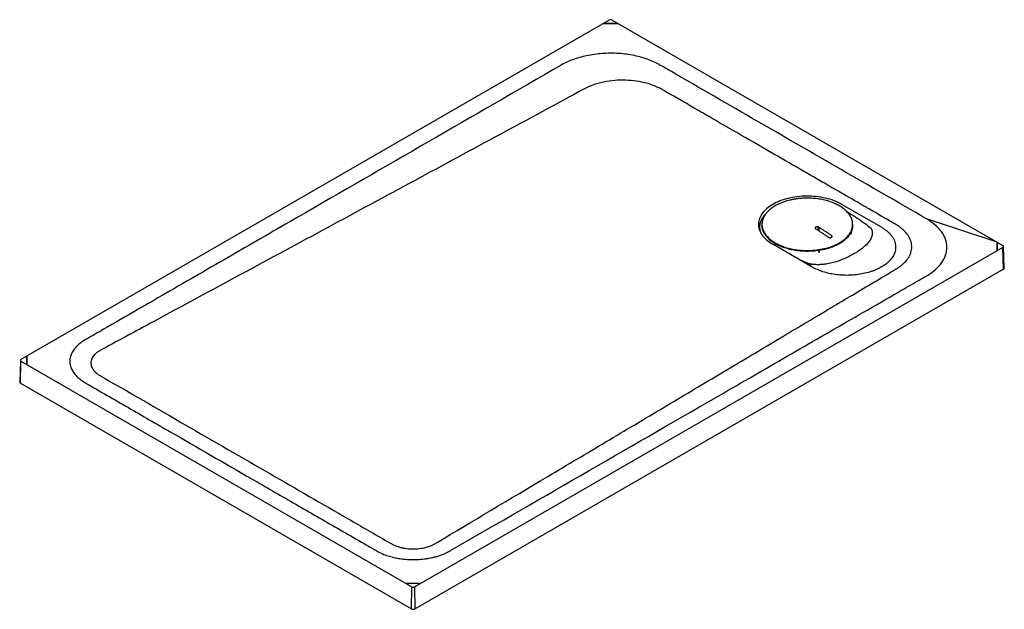
# Paper-space layout '_Isometric' of a CAD drawing. Units: millimetres. Extents: x -1129 to 282, y -535 to 310.
import ezdxf

# ---------------------------------------------------------------- set-up
doc = ezdxf.new("R2010")
doc.units = ezdxf.units.MM

psp = doc.layouts.new('_Isometric')

# ---------------------------------------------------------------- linework, layer by layer
at = {"color": 7, "linetype": 'Continuous', "lineweight": 25}
for p, q in [((-283.9, 309.1), (-1126.8, -177.5)), ((-292.4, 304.2), (-271.1, 304.2)), ((-279.6, 309.1), (280.4, -14.2)), ((-65, 16.3), (-65, 15.1)), ((65, 15.1), (65, 16.3)), ((271.9, -9.3), (170.8, 24.2)), ((14.9, 12.8), (14.9, 7.9)), ((16.3, 12.3), (16.3, 7.1)), ((34.6, 0.3), (34.6, -2.4)), ((62.6, 2.4), (62.8, 5.4)), ((62.8, 5.4), (62.7, 2.7)), ((62.8, 6.6), (62.8, 5.4)), ((7.1, -44.9), (-49.5, -12.2)), ((-46, -10.2), (-46, -11.4)), ((-46, -11.4), (-45.7, -14.4)), ((-46, -14.2), (-46, -11.4)), ((271.9, -9.3), (271.9, -21.6)), ((280.4, -16.7), (-562.5, -503.3)), ((16.6, -24), (16.8, -21.1)), ((16.8, -19.9), (16.8, -21.1)), ((16.8, -21.1), (17, -23.9)), ((281.1, -48.1), (280.4, -16.7)), ((282.3, -46.4), (281.3, -15.4)), ((2, -40.2), (-10.7, -34.6)), ((7.1, -44.9), (2, -40.2)), ((281.1, -48.1), (-561.8, -534.7)), ((-1127.6, -178.7), (-1128.6, -209.7)), ((-1127.5, -211.4), (-1126.8, -180)), ((-1126.8, -180), (-566.7, -503.3)), ((-1118.3, -184.8), (-1118.3, -172.6)), ((-1127.5, -211.4), (-567.4, -534.7)), ((-554, -498.4), (-575.2, -498.4)), ((-567.4, -534.7), (-566.7, -503.3)), ((-561.8, -534.7), (-562.5, -503.3))]:
    psp.add_line(p, q, dxfattribs=at)
at = {"color": 7, "linetype": 'Continuous', "lineweight": 25, "flags": 128}
psp.add_lwpolyline([(106.1, 12.2), (77.8, 28.6), (49.5, 44.9)], dxfattribs=at)
at = {"color": 7, "linetype": 'Continuous', "lineweight": 25}
for centre, radius, start, end in [((-281.8, 305), 4.61, 62.6097, 117.3903), ((279.9, -15.4), 1.31, 290.7834, 69.2166), ((280.4, -46.3), 1.9, 292.5823, 357.5259), ((-1126.3, -178.7), 1.31, 110.7834, 249.2166), ((-1126.7, -209.6), 1.95, 183.4464, 246.4453), ((-564.6, -499.2), 4.61, 242.6097, 297.3903), ((-564.6, -529.2), 6.14, 242.6097, 297.3903)]:
    psp.add_arc(centre, radius, start, end, dxfattribs=at)
for points, knots in [([(-271.1, 304.2), (-271.2, 304.2), (-271.3, 304.2), (-271.4, 304.2), (-271.5, 304.2), (-271.7, 304.2), (-271.8, 304.2), (-272.1, 304.2), (-272.8, 304.2), (-273.8, 304.1), (-275.1, 304.1), (-276.3, 304.1), (-277.6, 304.1), (-279.4, 304.1), (-281.8, 304.1), (-284, 304.1), (-285.7, 304.1), (-287.1, 304.1), (-288.4, 304.1), (-289.5, 304.1), (-290.4, 304.2), (-291, 304.2), (-291.4, 304.2), (-291.6, 304.2), (-291.9, 304.2), (-292, 304.2), (-292.1, 304.2), (-292.2, 304.2), (-292.3, 304.2), (-292.4, 304.2)], [0, 0, 0, 0, 0.005199, 0.010776, 0.017028, 0.023875, 0.031258, 0.041675, 0.062508, 0.125007, 0.187505, 0.250003, 0.291668, 0.375, 0.499999, 0.624999, 0.687731, 0.749998, 0.812498, 0.874997, 0.909718, 0.937496, 0.954214, 0.968746, 0.976138, 0.98298, 0.989231, 0.994819, 1, 1, 1, 1]), ([(170.8, 24.2), (129.7, 47.9), (89.1, 71.3), (8.1, 118.1), (-32.3, 141.4), (-113.2, 188.1), (-153.8, 211.5), (-199.9, 238.1), (-205, 241.1), (-210.8, 244.4), (-211.4, 244.8), (-212.7, 245.5), (-214.7, 246.6), (-216.8, 247.7), (-221.1, 249.7), (-224.1, 251), (-230.4, 253.4), (-233.8, 254.5), (-240.6, 256.4), (-244.2, 257.3), (-251.5, 258.8), (-255.2, 259.5), (-262.9, 260.5), (-266.7, 260.9), (-274.5, 261.4), (-278.4, 261.5), (-286.3, 261.5), (-290.2, 261.3), (-297.9, 260.8), (-301.7, 260.4), (-309.1, 259.3), (-312.8, 258.7), (-319.8, 257.2), (-323.3, 256.3), (-329.9, 254.4), (-333.1, 253.4), (-342.1, 250), (-347.6, 247.4), (-352.5, 244.6)], [0, 0, 0, 0, 0.25, 0.25, 0.5, 0.5, 0.75, 0.75, 0.78125, 0.78125, 0.785156, 0.785156, 0.789062, 0.796875, 0.796875, 0.8125, 0.8125, 0.828125, 0.828125, 0.84375, 0.84375, 0.859375, 0.859375, 0.875, 0.875, 0.890625, 0.890625, 0.90625, 0.90625, 0.921875, 0.921875, 0.9375, 0.9375, 0.953125, 0.953125, 0.96875, 0.96875, 1, 1, 1, 1]), ([(-352.5, 244.6), (-416.5, 207.6), (-479.6, 171.2), (-605.1, 98.7), (-667.5, 62.7), (-761.3, 8.6), (-792.6, -9.5), (-855.5, -45.8), (-887, -64), (-950.5, -100.6), (-986.3, -121.3), (-1024.5, -143.4), (-1031.1, -147.2), (-1033.6, -148.6), (-1034.6, -149.2), (-1035.1, -149.5), (-1036.6, -150.4), (-1037.6, -151), (-1040.6, -153), (-1042.5, -154.4), (-1046.1, -157.6), (-1047.8, -159.2), (-1050.8, -162.9), (-1052.2, -164.8), (-1053.9, -167.9), (-1054.4, -168.9), (-1055.2, -171.1), (-1055.6, -172.2), (-1056.5, -175.5), (-1056.8, -177.8), (-1056.8, -182.3), (-1056.5, -184.6), (-1055.2, -189.1), (-1054.3, -191.2), (-1052, -195.3), (-1050.6, -197.3), (-1047.5, -200.9), (-1045.8, -202.6), (-1042.2, -205.7), (-1040.2, -207.1), (-1037.3, -209.1), (-1036.3, -209.7), (-1035, -210.5), (-1034.7, -210.6), (-1034.2, -210.9), (-1033.5, -211.4), (-1030.7, -213), (-1028.1, -214.4), (-1026.1, -215.6)], [0, 0, 0, 0, 0.25, 0.25, 0.5, 0.5, 0.625, 0.625, 0.75, 0.75, 0.875, 0.890625, 0.898437, 0.900391, 0.900391, 0.902344, 0.902344, 0.90625, 0.90625, 0.914062, 0.914062, 0.921875, 0.921875, 0.929687, 0.929687, 0.933594, 0.933594, 0.9375, 0.9375, 0.945312, 0.945312, 0.953125, 0.953125, 0.960937, 0.960937, 0.96875, 0.96875, 0.976562, 0.976562, 0.984375, 0.984375, 0.988281, 0.988281, 0.989258, 0.989258, 0.990234, 0.992187, 1, 1, 1, 1]), ([(60.1, 54.7), (49, 61.1), (31.3, 71.3), (11.9, 82.5), (-1.4, 90.2), (-8.2, 94.1), (-29.3, 106.3), (-44.1, 114.8), (-75, 132.7), (-91.1, 142), (-115.4, 156), (-123.6, 160.7), (-139.8, 170.1), (-147.9, 174.8), (-172, 188.7), (-188.6, 198.3), (-204.9, 207.7), (-206.3, 208.5), (-207.3, 209), (-207.7, 209.3), (-210.1, 210.6), (-212, 211.6), (-218, 214.4), (-222.3, 216.1), (-231.4, 218.8), (-236.1, 220), (-245.8, 221.7), (-250.9, 222.3), (-261.2, 222.9), (-266.5, 223), (-277.1, 222.5), (-282.5, 221.9), (-293.2, 220), (-298.6, 218.7), (-306.5, 216.2), (-309.1, 215.2), (-314.3, 213.1), (-316.8, 211.9), (-319.3, 210.5)], [0, 0, 0, 0, 0.125, 0.1875, 0.1875, 0.25, 0.25, 0.375, 0.375, 0.5, 0.5, 0.5625, 0.5625, 0.625, 0.625, 0.75, 0.757812, 0.761719, 0.761719, 0.765625, 0.765625, 0.78125, 0.78125, 0.8125, 0.8125, 0.84375, 0.84375, 0.875, 0.875, 0.90625, 0.90625, 0.9375, 0.9375, 0.96875, 0.96875, 0.984375, 0.984375, 1, 1, 1, 1]), ([(-319.3, 210.5), (-359.1, 189), (-399.4, 167.2), (-480.7, 123.3), (-521.7, 101.2), (-604.2, 56.6), (-645.7, 34.2), (-728.8, -10.7), (-770.6, -33.3), (-854, -78.3), (-895.7, -100.8), (-958, -134.5), (-981.4, -147.2), (-1006, -160.4), (-1010.2, -162.7), (-1011.8, -163.6), (-1012.4, -163.9), (-1012.8, -164.1), (-1013.7, -164.6), (-1015.6, -165.7), (-1017.3, -166.9), (-1019.5, -168.6), (-1020.4, -169.5), (-1023.1, -172.3), (-1024.4, -174.4), (-1026.2, -178.6), (-1026.6, -180.8), (-1026.5, -184.1), (-1026.3, -185.2), (-1025.8, -187.3), (-1025.4, -188.4), (-1024.3, -190.5), (-1023.7, -191.5), (-1022.1, -193.5), (-1021.3, -194.5), (-1019.4, -196.3), (-1018.3, -197.2), (-1016.1, -198.9), (-1014.9, -199.6), (-931.8, -247.6), (-850.7, -294.4), (-769.4, -341.3)], [0, 0, 0, 0, 0.125, 0.125, 0.25, 0.25, 0.375, 0.375, 0.5, 0.5, 0.625, 0.625, 0.6875, 0.695313, 0.699219, 0.700195, 0.700195, 0.701172, 0.701172, 0.703125, 0.707031, 0.707031, 0.710938, 0.710938, 0.71875, 0.71875, 0.726563, 0.726563, 0.730469, 0.730469, 0.734375, 0.734375, 0.738281, 0.738281, 0.742188, 0.742188, 0.746094, 0.746094, 0.75, 0.75, 1, 1, 1, 1]), ([(-530.5, -439.5), (-480.4, -409.6), (-426.6, -377.6), (-357.9, -336.7), (-344.1, -328.4), (-316.4, -312), (-274.8, -287.2), (-233.4, -262.5), (-192.9, -238.4), (-179.5, -230.4), (-153.2, -214.7), (-114.1, -191.5), (-64.5, -161.9), (-29.2, -140.8), (-6.1, -127.1), (5.2, -120.4), (38.4, -100.6), (70.3, -81.6), (105.3, -60.7), (120.5, -51.7), (126.2, -48.3), (127.1, -47.8), (127.5, -47.5), (127.7, -47.4), (128, -47.2), (128.1, -47.1), (129.4, -46.4), (130.3, -45.7), (132, -44.6), (132.8, -44), (134.2, -43), (134.8, -42.5), (136, -41.5), (136.6, -41.1), (137.6, -40.1), (138.1, -39.7), (139.4, -38.4), (140.2, -37.5), (141.7, -35.9), (142.3, -35.1), (143.5, -33.6), (144.1, -32.8), (145.5, -30.6), (146.3, -29.2), (147.6, -26.5), (148.1, -25.1), (148.9, -22.5), (149.2, -21.2), (149.6, -18.7), (149.7, -17.4), (149.7, -13.7), (149.4, -11.3), (148.1, -6.7), (147.2, -4.4), (144.7, 0.1), (143.2, 2.3), (140.4, 5.5), (139.4, 6.6), (137.2, 8.7), (136, 9.8), (133.3, 11.9), (131.9, 12.9), (129.6, 14.5), (128.4, 15.2), (127.1, 16), (126.4, 16.4), (126.2, 16.5), (125.8, 16.8), (122, 19), (118.5, 21), (113.6, 23.8), (112.1, 24.7), (109, 26.5), (107.5, 27.4), (102.9, 30), (99.8, 31.8), (93.3, 35.5), (89.9, 37.5), (84.7, 40.5), (82.9, 41.5), (79.4, 43.5), (74.2, 46.6), (67.2, 50.6), (60.1, 54.7)], [0, 0, 0, 0, 0.125, 0.125, 0.15625, 0.15625, 0.1875, 0.25, 0.25, 0.28125, 0.28125, 0.3125, 0.375, 0.40625, 0.40625, 0.4375, 0.4375, 0.5, 0.53125, 0.546875, 0.548828, 0.549805, 0.549805, 0.550293, 0.550293, 0.550781, 0.550781, 0.554688, 0.554688, 0.558594, 0.558594, 0.5625, 0.5625, 0.566406, 0.566406, 0.570313, 0.570313, 0.578125, 0.578125, 0.585938, 0.585938, 0.59375, 0.59375, 0.609375, 0.609375, 0.625, 0.625, 0.640625, 0.640625, 0.65625, 0.65625, 0.6875, 0.6875, 0.71875, 0.71875, 0.75, 0.75, 0.765625, 0.765625, 0.78125, 0.78125, 0.796875, 0.796875, 0.804688, 0.808594, 0.808594, 0.810547, 0.810547, 0.8125, 0.84375, 0.84375, 0.859375, 0.859375, 0.875, 0.875, 0.90625, 0.90625, 0.9375, 0.9375, 0.953125, 0.953125, 0.96875, 1, 1, 1, 1]), ([(-16.8, 52.6), (-17.1, 52.5), (-17.6, 52.5), (-18.3, 52.3), (-19.1, 52.2), (-19.8, 52.1), (-20.5, 51.9), (-21.3, 51.8), (-22, 51.6), (-22.7, 51.5), (-23.5, 51.3), (-24.2, 51.2), (-26, 50.7), (-28.8, 50), (-32.6, 48.8), (-36.2, 47.5), (-39.6, 46.1), (-42.9, 44.6), (-46, 42.9), (-48.9, 41.1), (-51.6, 39.2), (-54.1, 37.2), (-56.3, 35.1), (-58.3, 33), (-59.7, 31.2), (-60.6, 30), (-61.1, 29.2), (-61.5, 28.4), (-62, 27.6), (-62.4, 26.8), (-62.7, 26.3), (-62.8, 26)], [0, 0, 0, 0, 0.011403, 0.022798, 0.034187, 0.045572, 0.056955, 0.068336, 0.079718, 0.091102, 0.10249, 0.113883, 0.125284, 0.187955, 0.25061, 0.313017, 0.375409, 0.437576, 0.499737, 0.562402, 0.625074, 0.687238, 0.749418, 0.81179, 0.87418, 0.895165, 0.91613, 0.937086, 0.958043, 0.979011, 1, 1, 1, 1]), ([(46, 42.9), (45.8, 43), (45.4, 43.2), (44.9, 43.5), (44.3, 43.8), (43.7, 44.1), (43.1, 44.4), (42.6, 44.7), (42, 45), (41.4, 45.3), (40.8, 45.6), (40.2, 45.8), (38.6, 46.5), (36.1, 47.6), (32.5, 48.9), (28.7, 50), (24.9, 51), (20.9, 51.9), (16.8, 52.6), (12.7, 53.2), (8.5, 53.6), (4.3, 53.8), (0, 53.9), (-4.2, 53.8), (-7.5, 53.6), (-9.8, 53.4), (-11.3, 53.3), (-12.7, 53.1), (-14.1, 53), (-15.4, 52.8), (-16.4, 52.6), (-16.8, 52.6)], [0, 0, 0, 0, 0.011403, 0.022798, 0.034187, 0.045572, 0.056955, 0.068336, 0.079718, 0.091102, 0.10249, 0.113883, 0.125284, 0.187955, 0.25061, 0.313017, 0.375409, 0.437576, 0.499737, 0.562402, 0.625074, 0.687238, 0.749418, 0.81179, 0.87418, 0.895165, 0.91613, 0.937086, 0.958043, 0.979011, 1, 1, 1, 1]), ([(62.8, 6.6), (62.9, 6.8), (63, 7.1), (63.2, 7.5), (63.3, 7.9), (63.5, 8.4), (63.7, 8.8), (63.8, 9.2), (64, 9.7), (64.1, 10.1), (64.2, 10.6), (64.3, 11), (64.6, 12.1), (64.9, 13.9), (65, 16.4), (64.9, 18.8), (64.5, 21.2), (63.8, 23.7), (62.8, 26), (61.6, 28.4), (60.1, 30.7), (58.3, 32.9), (56.3, 35.1), (54.1, 37.2), (52.2, 38.7), (50.7, 39.8), (49.8, 40.4), (48.9, 41.1), (47.9, 41.7), (47, 42.3), (46.3, 42.7), (46, 42.9)], [0, 0, 0, 0, 0.011403, 0.022798, 0.034187, 0.045572, 0.056955, 0.068336, 0.079718, 0.091102, 0.10249, 0.113883, 0.125284, 0.187955, 0.25061, 0.313017, 0.375409, 0.437576, 0.499737, 0.562402, 0.625074, 0.687238, 0.749418, 0.81179, 0.87418, 0.895165, 0.91613, 0.937086, 0.958043, 0.979011, 1, 1, 1, 1]), ([(-66, 3), (-66.4, 4.2), (-67.6, 7), (-68.1, 11.5), (-67.8, 16.5), (-66.3, 21.4), (-63.8, 26.1), (-61.4, 29), (-60.3, 30.3)], [0, 0, 0, 0, 0.127683, 0.305387, 0.482949, 0.660405, 0.837788, 1, 1, 1, 1]), ([(56.3, 35.1), (57.8, 34.2), (63, 31), (71.5, 25.4), (81.8, 18.4), (87.9, 13.5), (90.9, 11.1)], [0, 0, 0, 0, 0.121376, 0.420956, 0.717623, 1, 1, 1, 1]), ([(-508.7, -449.8), (-442.4, -411.5), (-377.2, -373.8), (-247.8, -299.1), (-183.5, -262), (-87.1, -206.4), (-54.9, -187.8), (9.6, -150.5), (42, -131.8), (90.8, -103.7), (115.2, -89.6), (143.9, -73), (158.3, -64.7), (165.5, -60.5), (168.6, -58.8), (170.1, -57.9), (170.6, -57.6), (171.7, -57), (172.2, -56.7), (176.7, -53.9), (180.5, -51.2), (187.2, -45.2), (190.1, -42), (195, -35.2), (196.9, -31.6), (199.4, -24.2), (200.1, -20.4), (200.1, -12.7), (199.4, -8.8), (196.7, -1.3), (194.7, 2.4), (189.6, 9.4), (186.4, 12.7), (179.2, 18.8), (175.2, 21.6), (170.8, 24.2)], [0, 0, 0, 0, 0.25, 0.25, 0.5, 0.5, 0.625, 0.625, 0.75, 0.75, 0.8125, 0.84375, 0.859375, 0.867187, 0.871094, 0.871094, 0.873047, 0.873047, 0.875, 0.875, 0.890625, 0.890625, 0.90625, 0.90625, 0.921875, 0.921875, 0.9375, 0.9375, 0.953125, 0.953125, 0.96875, 0.96875, 0.984375, 0.984375, 1, 1, 1, 1]), ([(-62.8, 26), (-62.9, 25.9), (-63, 25.6), (-63.2, 25.2), (-63.3, 24.7), (-63.5, 24.3), (-63.7, 23.9), (-63.8, 23.4), (-64, 23), (-64.1, 22.5), (-64.2, 22.1), (-64.3, 21.7), (-64.6, 20.6), (-64.9, 18.8), (-65, 16.3), (-64.9, 13.9), (-64.5, 11.4), (-63.8, 9), (-62.8, 6.6), (-61.6, 4.3), (-60.1, 2), (-58.3, -0.3), (-56.3, -2.4), (-54.1, -4.5), (-52.2, -6.1), (-50.7, -7.1), (-49.8, -7.8), (-48.9, -8.4), (-47.9, -9), (-47, -9.6), (-46.3, -10), (-46, -10.2)], [0, 0, 0, 0, 0.011403, 0.022798, 0.034187, 0.045572, 0.056955, 0.068336, 0.079718, 0.091102, 0.10249, 0.113883, 0.125284, 0.187955, 0.25061, 0.313017, 0.375409, 0.437576, 0.499737, 0.562402, 0.625074, 0.687238, 0.749418, 0.81179, 0.87418, 0.895165, 0.91613, 0.937086, 0.958043, 0.979011, 1, 1, 1, 1]), ([(-46, -11.4), (-47.6, -10.4), (-51.1, -8.3), (-55.4, -4.7), (-59, -0.8), (-61.9, 3.4), (-63.9, 7.7), (-64.9, 11.6), (-64.9, 14.1), (-64.9, 15.1)], [0, 0, 0, 0, 0.144624, 0.292738, 0.443438, 0.595719, 0.748507, 0.898006, 1, 1, 1, 1]), ([(64.9, 15.1), (64.9, 14.7), (65, 12.8), (64.4, 9.5), (63.3, 6.8), (62.8, 5.4)], [0, 0, 0, 0, 0.137783, 0.573964, 1, 1, 1, 1]), ([(90.9, 11.1), (91, 11), (91.1, 10.8), (91.3, 10.4), (91.5, 10.1), (91.6, 9.8), (91.8, 9.5), (91.9, 9.2), (92, 8.9), (92.2, 8.7), (92.3, 8.4), (92.4, 8.1), (92.5, 7.8), (92.5, 7.6), (92.6, 7.3), (92.7, 7.1), (92.7, 6.8), (92.8, 6.6), (92.8, 6.4), (92.9, 6.2), (93, 5.6), (93.1, 4.6), (93.1, 3.3), (93.1, 2), (92.8, 0.2), (92.2, -1.9), (91, -4.5), (89.6, -6.9), (87.8, -9.4), (85.8, -11.7), (82.7, -14.7), (78.5, -18.3), (72.8, -22.4), (66.6, -26.2), (60, -29.7), (53, -33), (46.8, -35.5), (41.6, -37.2), (37.6, -38.4), (33.4, -39.4), (29.1, -40.3), (25.4, -40.8), (22.4, -41.2), (20.2, -41.3), (18, -41.5), (15.7, -41.5), (13.4, -41.5), (11.5, -41.4), (10.2, -41.4), (9.5, -41.3), (8.7, -41.2), (7.8, -41.1), (6.9, -41), (6, -40.9), (5.1, -40.8), (4.1, -40.6), (3.1, -40.4), (2.4, -40.3), (2, -40.2)], [0, 0, 0, 0, 0.004073, 0.008061, 0.011964, 0.015782, 0.019515, 0.023165, 0.026732, 0.030215, 0.033616, 0.036933, 0.040167, 0.043319, 0.046389, 0.049375, 0.052279, 0.055101, 0.05784, 0.060496, 0.06307, 0.078476, 0.094376, 0.110737, 0.125615, 0.157826, 0.188336, 0.219979, 0.250597, 0.282391, 0.313248, 0.375446, 0.437485, 0.499726, 0.562169, 0.624135, 0.685859, 0.716423, 0.747899, 0.778861, 0.810871, 0.842266, 0.858054, 0.873743, 0.888336, 0.903703, 0.919838, 0.936739, 0.941713, 0.946987, 0.95256, 0.958433, 0.964605, 0.971077, 0.977851, 0.984927, 0.992309, 1, 1, 1, 1]), ([(106.1, 12.2), (107.3, 11.5), (108.6, 10.7), (111, 9.1), (112.2, 8.2), (114.5, 6.4), (115.7, 5.4), (117.8, 3.3), (118.8, 2.2), (120.6, 0), (121.5, -1.1), (123, -3.5), (123.7, -4.7), (124.8, -7.2), (125.3, -8.4), (126, -10.9), (126.2, -12.2), (126.5, -14.6), (126.6, -15.8), (126.5, -18.2), (126.4, -19.4), (125.8, -22.8), (125, -25), (123.6, -27.9), (123.1, -28.9), (122, -30.7), (121.4, -31.6), (119.5, -34.2), (118.1, -35.7), (115.1, -38.5), (113.6, -39.8), (110.4, -42.2), (108.8, -43.2), (105.6, -45.2), (104, -46.1), (100.7, -47.7), (99.1, -48.5), (95.8, -49.8), (94.2, -50.4), (90.9, -51.6), (89.2, -52.1), (84.3, -53.5), (81, -54.2), (74.5, -55.4), (71.2, -55.9), (64.8, -56.5), (61.6, -56.7), (55.2, -56.8), (52.1, -56.7), (45.9, -56.3), (42.8, -56), (36.8, -55.1), (33.8, -54.6), (28.1, -53.3), (25.2, -52.5), (19.7, -50.7), (17.1, -49.7), (11.9, -47.5), (9.4, -46.3), (7.1, -44.9)], [0, 0, 0, 0, 0.015625, 0.015625, 0.03125, 0.03125, 0.046875, 0.046875, 0.0625, 0.0625, 0.078125, 0.078125, 0.09375, 0.09375, 0.109375, 0.109375, 0.125, 0.125, 0.140625, 0.140625, 0.15625, 0.15625, 0.1875, 0.1875, 0.203125, 0.203125, 0.21875, 0.21875, 0.25, 0.25, 0.28125, 0.28125, 0.3125, 0.3125, 0.34375, 0.34375, 0.375, 0.375, 0.40625, 0.40625, 0.4375, 0.4375, 0.5, 0.5, 0.5625, 0.5625, 0.625, 0.625, 0.6875, 0.6875, 0.75, 0.75, 0.8125, 0.8125, 0.875, 0.875, 0.9375, 0.9375, 1, 1, 1, 1]), ([(14.9, 12.8), (14.9, 12.8), (14.7, 12.8), (14.6, 12.8), (14.4, 12.9), (14.2, 12.9), (14.1, 12.9), (13.9, 12.9), (13.7, 12.9), (13.6, 12.9), (13.4, 12.8), (13.3, 12.8), (13.1, 12.8), (12.7, 12.7), (12.1, 12.5), (11.5, 12.1), (11.1, 11.5), (11.1, 11.1), (11.2, 10.8), (11.3, 10.6), (11.3, 10.5), (11.4, 10.3), (11.6, 10.2), (11.8, 10), (11.9, 9.9), (12, 9.8)], [0, 0, 0, 0, 0.022773, 0.045201, 0.067284, 0.089021, 0.110414, 0.131461, 0.152163, 0.17252, 0.192533, 0.2122, 0.231523, 0.250501, 0.375665, 0.499917, 0.619948, 0.749329, 0.774878, 0.803848, 0.836239, 0.872051, 0.911282, 0.953932, 1, 1, 1, 1]), ([(12, 9.8), (12.5, 9.5), (13.6, 8.9), (15.2, 7.9), (16.8, 6.8), (18.4, 5.8), (20, 4.7), (21.7, 3.6), (23.4, 2.5), (25.1, 1.4), (26.9, 0.2), (28.6, -1), (29.8, -1.8), (30.4, -2.2)], [0, 0, 0, 0, 0.0843826, 0.1700658, 0.2570515, 0.3453411, 0.4349363, 0.5258384, 0.6180488, 0.711569, 0.8064001, 0.9025434, 1, 1, 1, 1]), ([(16.3, 12.3), (16.2, 12.3), (16.1, 12.4), (16, 12.4), (15.9, 12.5), (15.8, 12.5), (15.6, 12.6), (15.5, 12.6), (15.4, 12.7), (15.3, 12.7), (15.2, 12.7), (15.1, 12.8), (15, 12.8), (14.9, 12.8), (14.9, 12.8)], [0, 0, 0, 0, 0.109498, 0.21424, 0.314225, 0.409452, 0.499922, 0.585635, 0.66659, 0.742788, 0.814228, 0.88091, 0.942834, 1, 1, 1, 1]), ([(34.6, 0.3), (34, 0.7), (32.7, 1.6), (30.7, 2.9), (28.8, 4.2), (27, 5.4), (25.1, 6.6), (23.3, 7.8), (21.5, 9), (19.7, 10.1), (18, 11.2), (16.8, 11.9), (16.3, 12.3)], [0, 0, 0, 0, 0.107236, 0.2128595, 0.316872, 0.4192751, 0.5200705, 0.6192602, 0.7168459, 0.8128297, 0.9072137, 1, 1, 1, 1]), ([(16.8, -19.9), (17.1, -19.9), (17.6, -19.8), (18.3, -19.7), (19.1, -19.5), (19.8, -19.4), (20.5, -19.3), (21.3, -19.1), (22, -19), (22.7, -18.8), (23.5, -18.7), (24.2, -18.5), (26, -18.1), (28.8, -17.3), (32.6, -16.2), (36.2, -14.9), (39.6, -13.5), (42.9, -11.9), (46, -10.2), (48.9, -8.4), (51.6, -6.5), (54.1, -4.5), (56.3, -2.5), (58.3, -0.3), (59.7, 1.4), (60.6, 2.7), (61.1, 3.5), (61.5, 4.3), (62, 5), (62.4, 5.8), (62.7, 6.4), (62.8, 6.6)], [0, 0, 0, 0, 0.011403, 0.022798, 0.034187, 0.045572, 0.056955, 0.068336, 0.079718, 0.091102, 0.10249, 0.113883, 0.125284, 0.187955, 0.25061, 0.313017, 0.375409, 0.437576, 0.499737, 0.562402, 0.625074, 0.687238, 0.749418, 0.81179, 0.87418, 0.895165, 0.91613, 0.937086, 0.958043, 0.979011, 1, 1, 1, 1]), ([(62.8, 5.4), (62.1, 3.9), (61.2, 2.4), (59.1, -0.6), (57.9, -2.1), (55, -4.9), (53.4, -6.3), (49.9, -9), (48, -10.2), (43.9, -12.6), (41.7, -13.7), (37.1, -15.7), (34.7, -16.7), (29.8, -18.3), (27.2, -19), (22.1, -20.2), (19.4, -20.7), (16.8, -21.1)], [0, 0, 0, 0, 0.125, 0.125, 0.25, 0.25, 0.375, 0.375, 0.5, 0.5, 0.625, 0.625, 0.75, 0.75, 0.875, 0.875, 1, 1, 1, 1]), ([(30.4, -2.2), (30.4, -2.2), (30.5, -2.3), (30.6, -2.3), (30.8, -2.4), (30.9, -2.4), (31, -2.5), (31.1, -2.5), (31.2, -2.6), (31.3, -2.6), (31.5, -2.7), (31.9, -2.8), (32.6, -2.9), (33.3, -2.8), (34.1, -2.7), (34.8, -2.4), (35.4, -1.8), (35.6, -1.2), (35.5, -0.7), (35.4, -0.5), (35.2, -0.2), (35.1, -0.1), (34.9, 0.1), (34.7, 0.2), (34.6, 0.3)], [0, 0, 0, 0, 0.017639, 0.034352, 0.050138, 0.064997, 0.07893, 0.091936, 0.104015, 0.115167, 0.125393, 0.190853, 0.250487, 0.336673, 0.419914, 0.50024, 0.621612, 0.749314, 0.809063, 0.87454, 0.899148, 0.928262, 0.96188, 1, 1, 1, 1]), ([(62.9, 3.1), (62.9, 3.7), (63, 5.4), (63.5, 7), (63.9, 8.1)], [0, 0, 0, 0, 0.348839, 1, 1, 1, 1]), ([(-56.1, -3.8), (-55.2, -4.8), (-53.8, -6.1), (-52.7, -7.6), (-52.3, -8)], [0, 0, 0, 0, 0.7123807, 1, 1, 1, 1]), ([(-46, -10.2), (-45.8, -10.3), (-45.4, -10.5), (-44.9, -10.8), (-44.3, -11.1), (-43.7, -11.4), (-43.1, -11.7), (-42.6, -12), (-42, -12.3), (-41.4, -12.6), (-40.8, -12.9), (-40.2, -13.2), (-38.6, -13.9), (-36.1, -14.9), (-32.5, -16.2), (-28.7, -17.4), (-24.9, -18.4), (-20.9, -19.2), (-16.8, -19.9), (-12.7, -20.5), (-8.5, -20.9), (-4.3, -21.1), (0, -21.2), (4.2, -21.1), (7.5, -21), (9.8, -20.8), (11.3, -20.6), (12.7, -20.5), (14.1, -20.3), (15.4, -20.1), (16.4, -20), (16.8, -19.9)], [0, 0, 0, 0, 0.011403, 0.022798, 0.034187, 0.045572, 0.056955, 0.068336, 0.079718, 0.091102, 0.10249, 0.113883, 0.125284, 0.187955, 0.25061, 0.313017, 0.375409, 0.437576, 0.499737, 0.562402, 0.625074, 0.687238, 0.749418, 0.81179, 0.87418, 0.895165, 0.91613, 0.937086, 0.958043, 0.979011, 1, 1, 1, 1]), ([(16.8, -21.1), (14.2, -21.5), (11.5, -21.9), (6, -22.3), (3.1, -22.4), (-2.6, -22.4), (-5.4, -22.3), (-11.2, -21.9), (-14, -21.6), (-19.6, -20.7), (-22.4, -20.2), (-27.7, -18.9), (-30.3, -18.1), (-35.2, -16.5), (-37.6, -15.6), (-42, -13.6), (-44, -12.5), (-46, -11.4)], [0, 0, 0, 0, 0.125, 0.125, 0.25, 0.25, 0.375, 0.375, 0.5, 0.5, 0.625, 0.625, 0.75, 0.75, 0.875, 0.875, 1, 1, 1, 1]), ([(271.9, -21.6), (271.9, -21.5), (271.9, -21.5), (271.9, -21.4), (271.9, -21.4), (271.9, -21.3), (271.9, -21.2), (271.9, -21), (271.9, -20.8), (271.9, -20.5), (271.9, -20), (271.9, -19.3), (271.9, -18.6), (271.9, -17.8), (271.9, -16.8), (271.9, -15.5), (271.9, -14.2), (271.9, -13.1), (271.9, -12.4), (271.9, -11.7), (271.9, -10.9), (271.9, -10.3), (271.9, -10), (271.9, -9.8), (271.9, -9.7), (271.9, -9.6), (271.9, -9.5), (271.9, -9.5), (271.9, -9.4), (271.9, -9.3), (271.9, -9.3)], [0, 0, 0, 0, 0.00518, 0.010769, 0.01702, 0.023862, 0.031254, 0.045783, 0.062504, 0.090278, 0.125002, 0.187501, 0.250001, 0.312259, 0.375, 0.5, 0.624999, 0.708332, 0.749999, 0.812498, 0.874998, 0.937497, 0.949996, 0.959684, 0.968746, 0.976128, 0.982974, 0.989225, 0.994801, 1, 1, 1, 1]), ([(-1118.3, -172.6), (-1118.3, -172.6), (-1118.3, -172.7), (-1118.3, -172.8), (-1118.3, -173), (-1118.3, -173.2), (-1118.3, -173.5), (-1118.3, -173.8), (-1118.3, -174.3), (-1118.3, -175), (-1118.3, -175.7), (-1118.3, -176.5), (-1118.3, -177.5), (-1118.3, -178.8), (-1118.3, -180.1), (-1118.3, -181.1), (-1118.3, -181.9), (-1118.3, -182.6), (-1118.3, -183.2), (-1118.3, -183.7), (-1118.3, -184), (-1118.3, -184.3), (-1118.3, -184.5), (-1118.3, -184.6), (-1118.3, -184.8), (-1118.3, -184.8), (-1118.3, -184.8)], [0, 0, 0, 0, 0.007815, 0.015629, 0.031256, 0.046881, 0.062507, 0.093756, 0.125006, 0.187504, 0.250001, 0.312499, 0.374998, 0.499997, 0.624998, 0.687499, 0.749999, 0.812498, 0.874998, 0.906248, 0.937499, 0.953124, 0.968749, 0.984374, 0.992187, 1, 1, 1, 1]), ([(-1026.1, -215.6), (-1005.6, -227.4), (-985.4, -239.1), (-945.4, -262.2), (-925.5, -273.7), (-866.4, -307.8), (-808, -341.5), (-749, -375.6), (-709.5, -398.4), (-689.6, -409.9), (-659.4, -427.3), (-644.2, -436.1), (-627.5, -445.7), (-620.5, -449.8), (-618.5, -450.9), (-617.6, -451.4), (-617.2, -451.6), (-616.6, -452), (-616.3, -452.2), (-613.2, -453.8), (-610.2, -455.3), (-603.3, -457.9), (-599.6, -459.2), (-593.4, -460.8), (-591.3, -461.3), (-586.8, -462.2), (-584.5, -462.6), (-579.8, -463.2), (-577.4, -463.5), (-572.5, -463.9), (-570, -464), (-565, -464.1), (-562.5, -464.1), (-557.5, -463.9), (-555.1, -463.8), (-550.2, -463.3), (-547.8, -463), (-543.2, -462.3), (-541, -461.9), (-536.6, -461), (-534.5, -460.5), (-530.5, -459.4), (-526.6, -458.2), (-523.1, -456.9), (-519.8, -455.5), (-518.3, -454.9), (-515.3, -453.4), (-513.9, -452.7), (-511.9, -451.6), (-511.3, -451.2), (-510, -450.5), (-509.4, -450.1), (-508.7, -449.8)], [0, 0, 0, 0, 0.125, 0.125, 0.25, 0.25, 0.5, 0.625, 0.625, 0.75, 0.75, 0.8125, 0.84375, 0.851562, 0.855469, 0.855469, 0.857422, 0.857422, 0.859375, 0.859375, 0.875, 0.875, 0.890625, 0.890625, 0.898437, 0.898437, 0.90625, 0.90625, 0.914062, 0.914062, 0.921875, 0.921875, 0.929687, 0.929687, 0.9375, 0.9375, 0.945312, 0.945312, 0.953125, 0.953125, 0.960937, 0.960937, 0.96875, 0.976562, 0.976562, 0.984375, 0.984375, 0.992187, 0.992187, 0.996094, 0.996094, 1, 1, 1, 1]), ([(-769.4, -341.3), (-732.2, -362.8), (-695, -384.3), (-639.1, -416.6), (-619.2, -428), (-598.8, -439.8), (-597, -440.8), (-595.9, -441.5), (-595.3, -441.8), (-592.2, -443.5), (-589.4, -444.6), (-584.9, -446), (-583.3, -446.5), (-580.1, -447.2), (-578.5, -447.5), (-573.4, -448.4), (-569.9, -448.7), (-562.9, -448.8), (-559.4, -448.7), (-552.6, -447.9), (-549.3, -447.3), (-543.1, -445.6), (-540.2, -444.6), (-536.3, -442.8), (-535.1, -442.2), (-533.3, -441.2), (-532.8, -440.9), (-531.6, -440.2), (-531.1, -439.9), (-530.5, -439.5)], [0, 0, 0, 0, 0.5, 0.5, 0.75, 0.765625, 0.773438, 0.773438, 0.78125, 0.78125, 0.8125, 0.8125, 0.828125, 0.828125, 0.84375, 0.84375, 0.875, 0.875, 0.90625, 0.90625, 0.9375, 0.9375, 0.96875, 0.96875, 0.984375, 0.984375, 0.992188, 0.992188, 1, 1, 1, 1])]:
    psp.add_open_spline(points, degree=3, knots=knots, dxfattribs=at)
psp.add_open_spline([(49.5, 44.9), (46.1, 46.9), (38.7, 50.4), (26.1, 54.1), (12.7, 56.3), (-1, 57), (-14.6, 56.1), (-27.5, 53.8), (-39.4, 50), (-49.8, 45.1), (-58.4, 39.1), (-64.8, 32.2), (-68.9, 24.7), (-70.4, 16.9), (-69.3, 9), (-65.4, 1.3), (-58.9, -6), (-52.9, -10.3), (-49.5, -12.2)], degree=3, dxfattribs=at)

doc.saveas('drawing.dxf')
